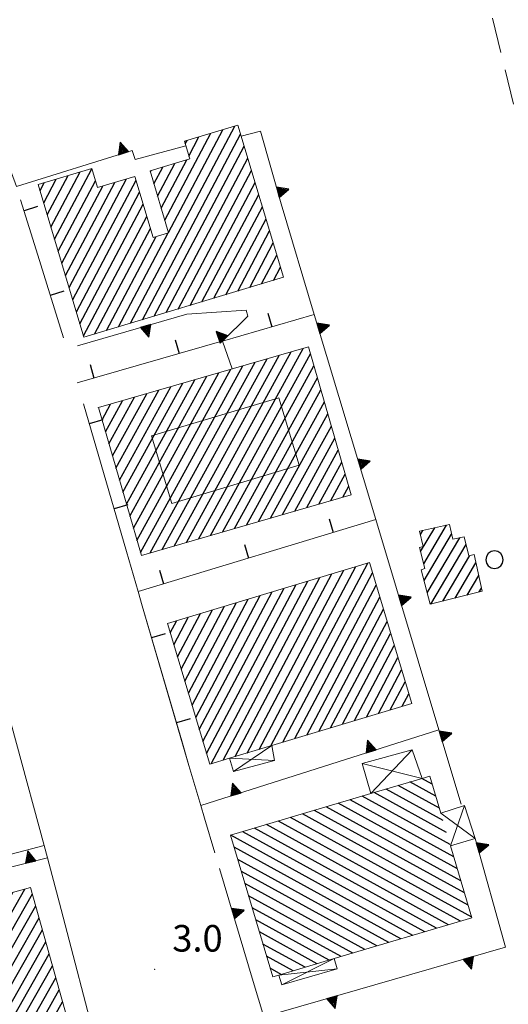
# Model space of a CAD drawing. Extents: x 2428774 to 2430554, y 4754595 to 4755811.
# Drawn here: x 2429225 to 2429280, y 4754746 to 4754857 of the extents above; entities that cross this region are included whole.
import ezdxf

# ---------------------------------------------------------------- set-up
doc = ezdxf.new("R2010")
doc.units = 0
doc.header["$LTSCALE"] = 2
doc.header["$MEASUREMENT"] = 0
for name, pattern in [('LA02', [3, 2, -1]), ('MUROSIMB', [5, 2.5, 2.5]), ('SOSTEGNO', [8, 4, 4])]:
    doc.linetypes.add(name, pattern=pattern)
for name, color, linetype in [('010216', 1, 'LA02'), ('010308', 1, 'SOSTEGNO'), ('030101', 1, 'Continuous'), ('050104', 5, 'Continuous'), ('060101', 5, 'Continuous'), ('060118', 5, 'Continuous'), ('060403', 5, 'Continuous'), ('060801', 1, 'MUROSIMB'), ('080203', 3, 'Continuous'), ('CAMPITURA_060101', 1, 'Continuous'), ('V0115', 7, 'Continuous'), ('V0252', 6, 'Continuous')]:
    doc.layers.add(name, color=color, linetype=linetype)
doc.styles.add('Style07', font='Arial', dxfattribs={"height": 0.2})

# ---------------------------------------------------------------- blocks, each defined once
blk = doc.blocks.new('CAMP_F15C1AD4')
at = {"layer": 'CAMPITURA_060101', "linetype": 'Continuous'}
for p, q in [((2429242.428, 4754798.092), (2429254.243, 4754819.584)), ((2429243.785, 4754798.486), (2429255.6, 4754819.977)), ((2429245.143, 4754798.879), (2429256.957, 4754820.37)), ((2429246.5, 4754799.272), (2429257.771, 4754819.773)), ((2429238.607, 4754797.368), (2429250.171, 4754818.404)), ((2429239.714, 4754797.306), (2429251.528, 4754818.797)), ((2429241.071, 4754797.699), (2429252.886, 4754819.191)), ((2429247.857, 4754799.665), (2429258.164, 4754818.414)), ((2429237.425, 4754801.447), (2429246.099, 4754817.225)), ((2429237.819, 4754800.087), (2429247.457, 4754817.618)), ((2429238.213, 4754798.728), (2429248.814, 4754818.011)), ((2429236.638, 4754804.166), (2429243.385, 4754816.439)), ((2429237.032, 4754802.807), (2429244.742, 4754816.832)), ((2429249.214, 4754800.058), (2429258.558, 4754817.054)), ((2429235.457, 4754808.245), (2429239.313, 4754815.26)), ((2429235.85, 4754806.885), (2429240.67, 4754815.653)), ((2429236.244, 4754805.526), (2429242.028, 4754816.046)), ((2429250.572, 4754800.451), (2429258.952, 4754815.695)), ((2429234.275, 4754812.323), (2429235.241, 4754814.08)), ((2429234.669, 4754810.964), (2429236.599, 4754814.474)), ((2429235.063, 4754809.604), (2429237.956, 4754814.867)), ((2429251.929, 4754800.844), (2429259.346, 4754814.335)), ((2429233.882, 4754813.683), (2429233.884, 4754813.687)), ((2429253.286, 4754801.237), (2429259.739, 4754812.976)), ((2429254.643, 4754801.63), (2429260.133, 4754811.616)), ((2429256.001, 4754802.023), (2429260.527, 4754810.257)), ((2429257.358, 4754802.416), (2429260.921, 4754808.897)), ((2429258.715, 4754802.81), (2429261.314, 4754807.538)), ((2429260.072, 4754803.203), (2429261.708, 4754806.178)), ((2429261.43, 4754803.596), (2429262.102, 4754804.819))]:
    blk.add_line(p, q, dxfattribs=at)
blk = doc.blocks.new('TRIAN3')
for p, q in [((0.001, 0.542), (-0.25, 0)), ((-0.222, 0.005), (0.002, 0.478)), ((0.25, 0), (0.001, 0.542)), ((0.002, 0.478), (0.215, 0.015)), ((-0.25, 0), (0.25, 0)), ((-0.197, 0.018), (0.005, 0.395)), ((0.215, 0.015), (-0.197, 0.018)), ((-0.149, 0.035), (0.005, 0.308)), ((0.175, 0.036), (-0.149, 0.035)), ((-0.098, 0.073), (0.007, 0.254)), ((0.14, 0.056), (-0.098, 0.073)), ((-0.04, 0.114), (0.006, 0.225)), ((0.092, 0.086), (-0.04, 0.114)), ((0.005, 0.395), (0.175, 0.036)), ((0.005, 0.308), (0.14, 0.056)), ((0.006, 0.225), (0.038, 0.127)), ((0.007, 0.254), (0.092, 0.086))]:
    blk.add_line(p, q)
blk = doc.blocks.new('B_MURI')
blk.add_line((-0.8, 0), (0, 0))
blk = doc.blocks.new('CERCHIO')
for p, q in [((-0.457, 0.189), (-0.495, 0)), ((-0.495, 0), (-0.457, -0.189)), ((-0.35, 0.35), (-0.457, 0.189)), ((-0.189, 0.457), (-0.35, 0.35)), ((0, 0.495), (-0.189, 0.457)), ((0.189, 0.457), (0, 0.495)), ((0.35, 0.35), (0.189, 0.457)), ((0.457, 0.189), (0.35, 0.35)), ((0.495, 0), (0.457, 0.189)), ((0.457, -0.189), (0.495, 0)), ((-0.457, -0.189), (-0.35, -0.35)), ((-0.35, -0.35), (-0.189, -0.457)), ((-0.189, -0.457), (0, -0.495)), ((0, -0.495), (0.189, -0.457)), ((0.189, -0.457), (0.35, -0.35)), ((0.35, -0.35), (0.457, -0.189))]:
    blk.add_line(p, q)
blk = doc.blocks.new('CAMP_93BB9ABB')
at = {"layer": 'CAMPITURA_060101', "linetype": 'Continuous'}
for p, q in [((2429253.324, 4754775.567), (2429264.231, 4754796.168)), ((2429250.632, 4754774.757), (2429261.539, 4754795.358)), ((2429251.978, 4754775.162), (2429262.885, 4754795.763)), ((2429254.67, 4754775.973), (2429264.771, 4754795.05)), ((2429246.594, 4754773.541), (2429257.501, 4754794.142)), ((2429247.94, 4754773.947), (2429258.847, 4754794.547)), ((2429249.286, 4754774.352), (2429260.193, 4754794.952)), ((2429245.247, 4754777.41), (2429253.463, 4754792.926)), ((2429245.657, 4754776.047), (2429254.809, 4754793.331)), ((2429246.067, 4754774.685), (2429256.155, 4754793.737)), ((2429256.016, 4754776.378), (2429265.181, 4754793.688)), ((2429244.017, 4754781.497), (2429249.425, 4754791.711)), ((2429244.427, 4754780.134), (2429250.771, 4754792.116)), ((2429244.837, 4754778.772), (2429252.117, 4754792.521)), ((2429257.362, 4754776.783), (2429265.591, 4754792.325)), ((2429243.196, 4754784.222), (2429246.733, 4754790.9)), ((2429243.607, 4754782.859), (2429248.079, 4754791.305)), ((2429258.708, 4754777.188), (2429266.001, 4754790.963)), ((2429241.966, 4754788.309), (2429242.694, 4754789.685)), ((2429242.376, 4754786.947), (2429244.04, 4754790.09)), ((2429242.786, 4754785.584), (2429245.386, 4754790.495)), ((2429260.054, 4754777.593), (2429266.412, 4754789.6)), ((2429261.4, 4754777.999), (2429266.822, 4754788.238)), ((2429262.746, 4754778.404), (2429267.232, 4754786.875)), ((2429264.093, 4754778.809), (2429267.642, 4754785.513)), ((2429265.439, 4754779.214), (2429268.052, 4754784.15)), ((2429266.785, 4754779.619), (2429268.462, 4754782.788)), ((2429268.131, 4754780.025), (2429268.872, 4754781.426))]:
    blk.add_line(p, q, dxfattribs=at)
blk = doc.blocks.new('CAMP_DDA5DA62')
at = {"layer": 'CAMPITURA_060101', "linetype": 'Continuous'}
for p, q in [((2429271.509, 4754771.253), (2429270.349, 4754771.891)), ((2429272.725, 4754767.162), (2429266.306, 4754770.69)), ((2429272.32, 4754768.525), (2429267.654, 4754771.091)), ((2429271.915, 4754769.889), (2429269.001, 4754771.491)), ((2429273.94, 4754763.07), (2429262.263, 4754769.489)), ((2429273.535, 4754764.434), (2429263.611, 4754769.89)), ((2429273.13, 4754765.798), (2429264.958, 4754770.29)), ((2429274.751, 4754760.342), (2429259.568, 4754768.689)), ((2429274.345, 4754761.706), (2429260.916, 4754769.089)), ((2429275.966, 4754756.25), (2429255.525, 4754767.488)), ((2429275.561, 4754757.614), (2429256.873, 4754767.888)), ((2429275.156, 4754758.978), (2429258.22, 4754768.288)), ((2429272.005, 4754755.004), (2429251.483, 4754766.287)), ((2429273.353, 4754755.405), (2429252.83, 4754766.687)), ((2429274.7, 4754755.805), (2429254.178, 4754767.088)), ((2429269.31, 4754754.204), (2429248.787, 4754765.486)), ((2429270.658, 4754754.604), (2429250.135, 4754765.887)), ((2429267.962, 4754753.804), (2429249.182, 4754764.128)), ((2429266.615, 4754753.403), (2429249.588, 4754762.764)), ((2429265.267, 4754753.003), (2429249.993, 4754761.4)), ((2429263.92, 4754752.603), (2429250.398, 4754760.036)), ((2429262.572, 4754752.202), (2429250.803, 4754758.672)), ((2429261.224, 4754751.802), (2429251.208, 4754757.309)), ((2429259.877, 4754751.402), (2429251.613, 4754755.945)), ((2429258.529, 4754751.001), (2429252.018, 4754754.581)), ((2429257.182, 4754750.601), (2429252.424, 4754753.217)), ((2429255.834, 4754750.201), (2429252.829, 4754751.853)), ((2429254.486, 4754749.8), (2429253.234, 4754750.489))]:
    blk.add_line(p, q, dxfattribs=at)
blk = doc.blocks.new('CAMP_83D265D1')
at = {"layer": 'CAMPITURA_060101', "linetype": 'Continuous'}
for p, q in [((2429270.177, 4754799.376), (2429270.445, 4754799.83)), ((2429270.202, 4754797.454), (2429271.784, 4754800.129)), ((2429270.551, 4754796.079), (2429273.123, 4754800.428)), ((2429270.597, 4754794.193), (2429273.699, 4754799.438)), ((2429270.953, 4754792.83), (2429274.615, 4754799.023)), ((2429271.355, 4754791.546), (2429275.32, 4754798.25)), ((2429272.719, 4754791.887), (2429275.758, 4754797.026)), ((2429274.082, 4754792.228), (2429276.43, 4754796.199)), ((2429275.445, 4754792.568), (2429276.752, 4754794.778)), ((2429276.809, 4754792.909), (2429277.073, 4754793.357))]:
    blk.add_line(p, q, dxfattribs=at)
blk = doc.blocks.new('CAMP_8CBEE6D4')
at = {"layer": 'CAMPITURA_060101', "linetype": 'Continuous'}
for p, q in [((2429211.431, 4754738.639), (2429222.856, 4754758.67)), ((2429212.783, 4754738.99), (2429224.223, 4754759.048)), ((2429214.134, 4754739.342), (2429225.59, 4754759.426)), ((2429215.486, 4754739.694), (2429226.422, 4754758.866)), ((2429208.812, 4754740.103), (2429218.755, 4754757.535)), ((2429209.181, 4754738.732), (2429220.122, 4754757.914)), ((2429210.079, 4754738.287), (2429221.489, 4754758.292)), ((2429216.838, 4754740.045), (2429226.802, 4754757.514)), ((2429207.704, 4754744.215), (2429214.655, 4754756.401)), ((2429208.074, 4754742.845), (2429216.022, 4754756.779)), ((2429208.443, 4754741.474), (2429217.389, 4754757.157)), ((2429206.596, 4754748.328), (2429210.554, 4754755.266)), ((2429206.966, 4754746.957), (2429211.921, 4754755.644)), ((2429207.335, 4754745.586), (2429213.288, 4754756.023)), ((2429218.19, 4754740.397), (2429227.181, 4754756.161)), ((2429205.489, 4754752.441), (2429206.453, 4754754.132)), ((2429205.858, 4754751.07), (2429207.82, 4754754.51)), ((2429206.227, 4754749.699), (2429209.187, 4754754.888)), ((2429219.542, 4754740.748), (2429227.561, 4754754.808)), ((2429220.893, 4754741.1), (2429227.941, 4754753.456)), ((2429222.245, 4754741.452), (2429228.32, 4754752.103)), ((2429223.597, 4754741.803), (2429228.7, 4754750.75)), ((2429224.949, 4754742.155), (2429229.08, 4754749.398)), ((2429226.3, 4754742.506), (2429229.46, 4754748.045)), ((2429227.652, 4754742.858), (2429229.839, 4754746.692)), ((2429229.004, 4754743.21), (2429230.219, 4754745.34)), ((2429230.356, 4754743.561), (2429230.599, 4754743.987))]:
    blk.add_line(p, q, dxfattribs=at)
blk = doc.blocks.new('CAMP_F6B308AA')
at = {"layer": 'CAMPITURA_060101', "linetype": 'Continuous'}
for p, q in [((2429237.477, 4754823.194), (2429249.247, 4754845.422)), ((2429241.774, 4754833.445), (2429247.901, 4754845.018)), ((2429238.823, 4754823.597), (2429249.905, 4754844.528)), ((2429241.365, 4754834.809), (2429246.556, 4754844.615)), ((2429244.065, 4754842.046), (2429245.211, 4754844.211)), ((2429240.168, 4754824.001), (2429250.314, 4754843.164)), ((2429243.656, 4754843.41), (2429243.866, 4754843.807)), ((2429241.513, 4754824.404), (2429250.723, 4754841.799)), ((2429228.925, 4754832.685), (2429233.127, 4754840.622)), ((2429240.137, 4754838.902), (2429241.148, 4754840.812)), ((2429240.546, 4754837.538), (2429242.494, 4754841.216)), ((2429240.955, 4754836.174), (2429243.839, 4754841.619)), ((2429227.697, 4754836.778), (2429229.115, 4754839.455)), ((2429228.106, 4754835.413), (2429230.46, 4754839.858)), ((2429228.515, 4754834.049), (2429231.805, 4754840.262)), ((2429230.562, 4754827.228), (2429237.048, 4754839.479)), ((2429239.728, 4754840.266), (2429239.803, 4754840.409)), ((2429242.858, 4754824.808), (2429251.133, 4754840.435)), ((2429227.288, 4754838.142), (2429227.769, 4754839.051)), ((2429229.334, 4754831.321), (2429233.537, 4754839.258)), ((2429229.743, 4754829.957), (2429234.358, 4754838.672)), ((2429230.152, 4754828.592), (2429235.703, 4754839.076)), ((2429230.971, 4754825.864), (2429238.109, 4754839.347)), ((2429244.203, 4754825.211), (2429251.542, 4754839.071)), ((2429231.38, 4754824.5), (2429238.519, 4754837.982)), ((2429245.549, 4754825.615), (2429251.951, 4754837.707)), ((2429231.789, 4754823.136), (2429238.928, 4754836.618)), ((2429246.894, 4754826.018), (2429252.36, 4754836.343)), ((2429232.199, 4754821.772), (2429239.337, 4754835.254)), ((2429248.239, 4754826.422), (2429252.769, 4754834.979)), ((2429233.442, 4754821.983), (2429239.746, 4754833.89)), ((2429234.787, 4754822.386), (2429240.395, 4754832.978)), ((2429236.132, 4754822.79), (2429241.74, 4754833.382)), ((2429249.584, 4754826.825), (2429253.179, 4754833.614)), ((2429250.929, 4754827.229), (2429253.588, 4754832.25)), ((2429252.274, 4754827.632), (2429253.997, 4754830.886)), ((2429253.62, 4754828.036), (2429254.406, 4754829.522))]:
    blk.add_line(p, q, dxfattribs=at)

msp = doc.modelspace()

# ---------------------------------------------------------------- linework, layer by layer
at = {"layer": '010216', "linetype": 'LA02', "lineweight": 0, "flags": 128}
msp.add_lwpolyline([(2429318.96, 4754715.35), (2429315.65, 4754727.75), (2429307.86, 4754753.89), (2429305.58, 4754762.55), (2429297.88, 4754792.49), (2429287.64, 4754826.03), (2429281.99, 4754842.57), (2429277.17, 4754862.23), (2429272.46, 4754875.2), (2429271, 4754880.96)], dxfattribs=at)
at = {"layer": '010308', "linetype": 'SOSTEGNO', "lineweight": 0, "flags": 128}
for points in [[(2429243.72, 4754843.19), (2429238.03, 4754841.67), (2429237.69, 4754842.68), (2429224.63, 4754838.63), (2429218.88, 4754854.2)], [(2429274.76, 4754768.98), (2429272.25, 4754777.38), (2429265.14, 4754801.08), (2429258.21, 4754824.18), (2429254.47, 4754836.68), (2429252.14, 4754844.87), (2429249.98, 4754844.28)], [(2429231.52, 4754820.64), (2429243.84, 4754824.22), (2429250.52, 4754824.69), (2429250.72, 4754823.99), (2429247.86, 4754821.19), (2429248.96, 4754818.05)], [(2429272.25, 4754777.38), (2429245.43, 4754768.84)], [(2429245.85, 4754767.41), (2429247.01, 4754763.52)], [(2429252.51, 4754745.01), (2429279.77, 4754752.86), (2429276.34, 4754765.12)], [(2429229.67, 4754757.12), (2429228.14, 4754762.95), (2429208.3, 4754757.94), (2429209.02, 4754754.84)], [(2429251.33, 4754748.99), (2429247.53, 4754761.75)]]:
    msp.add_lwpolyline(points, dxfattribs=at)
at = {"layer": '050104', "linetype": 'Continuous', "lineweight": 0, "flags": 128}
for points in [[(2429237.04, 4754797.47), (2429238.35, 4754792.95), (2429238.82, 4754791.35), (2429243.27, 4754776.13), (2429244.08, 4754773.35), (2429245.43, 4754768.84), (2429245.85, 4754767.41)], [(2429228.14, 4754762.95), (2429227.76, 4754764.33), (2429221.48, 4754787.32), (2429221.31, 4754787.91), (2429221.14, 4754788.6)], [(2429233.78, 4754741.4), (2429229.67, 4754757.12)], [(2429251.33, 4754748.99), (2429252.51, 4754745.01), (2429234.09, 4754740.21)]]:
    msp.add_lwpolyline(points, dxfattribs=at)
at = {"layer": '060101', "linetype": 'Continuous', "lineweight": 0, "flags": 128}
for points in [[(2429227.08, 4754838.84), (2429232.24, 4754821.62), (2429254.75, 4754828.38), (2429249.6, 4754845.53), (2429243.56, 4754843.72), (2429244.16, 4754841.72), (2429239.69, 4754840.38), (2429241.79, 4754833.4), (2429240.05, 4754832.88), (2429237.98, 4754839.76), (2429233.77, 4754838.5), (2429233.12, 4754840.66)], [(2429233.88, 4754813.69), (2429257.55, 4754820.54), (2429262.38, 4754803.87), (2429238.71, 4754797.01)], [(2429271.29, 4754791.53), (2429270.28, 4754795.41), (2429270.68, 4754795.57), (2429270.08, 4754797.93), (2429270.5, 4754798.04), (2429270.09, 4754799.75), (2429273.45, 4754800.5), (2429273.83, 4754798.88), (2429275.1, 4754799.11), (2429275.63, 4754797), (2429276.22, 4754797.12), (2429277.15, 4754793)], [(2429241.65, 4754789.37), (2429264.42, 4754796.22), (2429269.2, 4754780.35), (2429253.42, 4754775.6), (2429248.66, 4754774.16), (2429246.43, 4754773.49)], [(2429209.35, 4754738.1), (2429208.82, 4754740.07), (2429207.45, 4754745.16), (2429206.87, 4754747.33), (2429205.53, 4754752.29), (2429205.13, 4754753.77), (2429226.22, 4754759.6), (2429230.69, 4754743.65), (2429219.16, 4754740.65), (2429214.18, 4754739.35)]]:
    msp.add_lwpolyline(points, close=True, dxfattribs=at)
for points in [[(2429272.48, 4754767.98), (2429271.24, 4754772.16), (2429270.38, 4754771.9), (2429264.6, 4754770.18), (2429248.78, 4754765.48)], [(2429248.78, 4754765.48), (2429253.52, 4754749.51), (2429254.23, 4754749.72), (2429260.47, 4754751.58), (2429275.98, 4754756.19), (2429273.57, 4754764.31)]]:
    msp.add_lwpolyline(points, dxfattribs=at)
at = {"layer": '060118', "linetype": 'Continuous', "lineweight": 0, "flags": 128}
msp.add_lwpolyline([(2429242.13, 4754802.88), (2429256.52, 4754807.19), (2429254.23, 4754814.81), (2429239.84, 4754810.5), (2429242.13, 4754802.88)], dxfattribs=at)
at = {"layer": '060403', "linetype": 'Continuous', "lineweight": 0, "flags": 128}
for points in [[(2429248.66, 4754774.16), (2429249.1, 4754772.68), (2429253.73, 4754773.93), (2429253.42, 4754775.6)], [(2429270.38, 4754771.9), (2429269.23, 4754775.13), (2429263.6, 4754773.59), (2429264.6, 4754770.18)], [(2429272.48, 4754767.98), (2429275.13, 4754768.83), (2429276.34, 4754765.12), (2429273.57, 4754764.31)], [(2429254.23, 4754749.72), (2429254.55, 4754748.62), (2429260.8, 4754750.43), (2429260.47, 4754751.58)]]:
    msp.add_lwpolyline(points, dxfattribs=at)
at = {"layer": '060801', "linetype": 'MUROSIMB', "lineweight": 0, "flags": 128}
for points in [[(2429229.92, 4754821.56), (2429227.03, 4754830.87), (2429225.09, 4754837.12)], [(2429258.21, 4754824.18), (2429247.86, 4754821.19)], [(2429247.78, 4754821.17), (2429231.49, 4754816.47)], [(2429247.86, 4754821.19), (2429247.78, 4754821.17)], [(2429237.04, 4754797.47), (2429232.18, 4754814.13)], [(2429265.14, 4754801.08), (2429238.35, 4754792.95)], [(2429244.08, 4754773.35), (2429238.82, 4754791.35)], [(2429227.76, 4754764.33), (2429199.82, 4754757.02), (2429169.01, 4754748.7), (2429159.41, 4754746.11)]]:
    msp.add_lwpolyline(points, dxfattribs=at)
at = {"layer": '080203', "linetype": 'Continuous', "lineweight": 0}
msp.add_point((2429240.2, 4754750.37), dxfattribs=at)
at = {"layer": 'V0115', "linetype": 'Continuous', "lineweight": 0, "flags": 128}
for points in [[(2429253.42, 4754775.6), (2429249.1, 4754772.68)], [(2429264.6, 4754770.18), (2429269.23, 4754775.13)], [(2429248.66, 4754774.16), (2429253.73, 4754773.93)], [(2429270.38, 4754771.9), (2429263.6, 4754773.59)], [(2429275.13, 4754768.83), (2429273.57, 4754764.31)], [(2429276.34, 4754765.12), (2429272.48, 4754767.98)], [(2429254.55, 4754748.62), (2429260.47, 4754751.58)], [(2429260.8, 4754750.43), (2429254.23, 4754749.72)]]:
    msp.add_lwpolyline(points, dxfattribs=at)

# ---------------------------------------------------------------- block references
at = {"layer": '010308', "lineweight": 0}
for p, xscale, yscale, zscale, rotation in [((2429236.7, 4754842.37), 2.399999999571874, 2.399999999571874, 2.399999999571874, 17.24498872910401), ((2429254.1, 4754837.95), 2.399999999173198, 2.399999999173198, 2.399999999173198, 285.8340170268526), ((2429239.2, 4754822.88), 2.399999999985567, 2.399999999985567, 2.399999999985567, 196.2195830984177), ((2429258.68, 4754822.62), 2.400000000072852, 2.400000000072852, 2.400000000072852, 286.6902511753518), ((2429248.04, 4754821.36), 2.400000000431844, 2.400000000431844, 2.400000000431844, 44.40840044300567), ((2429263.28, 4754807.3), 2.400000000072852, 2.400000000072852, 2.400000000072852, 286.6902511753518), ((2429267.87, 4754791.97), 2.400000000457569, 2.400000000457569, 2.400000000457569, 286.689927139498), ((2429272.47, 4754776.64), 2.400000000405, 2.400000000405, 2.400000000405, 286.6902278221465), ((2429264.62, 4754774.95), 2.399999999872036, 2.399999999872036, 2.399999999872036, 17.65876294219333), ((2429249.38, 4754770.1), 2.399999999872036, 2.399999999872036, 2.399999999872036, 17.65876294219333), ((2429276.63, 4754764.07), 2.399999999225503, 2.399999999225503, 2.399999999225503, 285.6105972899651), ((2429226.23, 4754762.47), 2.399999999945083, 2.399999999945083, 2.399999999945083, 14.19218940030262), ((2429249.05, 4754756.66), 2.399999999995685, 2.399999999995685, 2.399999999995685, 286.5617399342894), ((2429275.58, 4754751.65), 2.399999999826798, 2.399999999826798, 2.399999999826798, 196.0600877495346), ((2429260.2, 4754747.22), 2.399999999826798, 2.399999999826798, 2.399999999826798, 196.0600877495346)]:
    msp.add_blockref('TRIAN3', p, dxfattribs=dict(at, xscale=xscale, yscale=yscale, zscale=zscale, rotation=rotation))
at = {"layer": '030101', "lineweight": 0, "xscale": 2, "yscale": 2, "zscale": 2}
msp.add_blockref('CERCHIO', (2429278.53, 4754796.54), dxfattribs=at)
at = {"layer": '060801', "lineweight": 0}
for p, xscale, yscale, zscale, rotation in [((2429225.48, 4754835.88), 1.999999999842411, 1.999999999842411, 1.999999999842411, 197.2226920818918), ((2429228.44, 4754826.33), 2.000000000072975, 2.000000000072975, 2.000000000072975, 197.2219773340483), ((2429253.41, 4754822.79), 2.000000000301895, 2.000000000301895, 2.000000000301895, 286.083663487912), ((2429242.98, 4754819.78), 2.000000000478652, 2.000000000478652, 2.000000000478652, 286.0834102211747), ((2429233.37, 4754817.01), 2.000000000478652, 2.000000000478652, 2.000000000478652, 286.0834102211747), ((2429232.84, 4754811.87), 2.000000000070204, 2.000000000070204, 2.000000000070204, 196.2587257994674), ((2429235.64, 4754802.27), 2.000000000070204, 2.000000000070204, 2.000000000070204, 196.2587257994674), ((2429260.35, 4754799.63), 1.999999999786093, 1.999999999786093, 1.999999999786093, 286.8809609732771), ((2429250.79, 4754796.73), 1.999999999786093, 1.999999999786093, 1.999999999786093, 286.8809609732771), ((2429241.22, 4754793.82), 1.999999999786093, 1.999999999786093, 1.999999999786093, 286.8809609732771), ((2429239.87, 4754787.75), 1.999999999517642, 1.999999999517642, 1.999999999517642, 196.3056920664934), ((2429242.68, 4754778.15), 1.999999999517642, 1.999999999517642, 1.999999999517642, 196.3056920664934)]:
    msp.add_blockref('B_MURI', p, dxfattribs=dict(at, xscale=xscale, yscale=yscale, zscale=zscale, rotation=rotation))
at = {"layer": 'CAMPITURA_060101', "lineweight": 0}
for name in ['CAMP_F6B308AA', 'CAMP_F15C1AD4', 'CAMP_83D265D1', 'CAMP_93BB9ABB', 'CAMP_DDA5DA62', 'CAMP_8CBEE6D4']:
    msp.add_blockref(name, (0, 0), dxfattribs=at)

# ---------------------------------------------------------------- texts
at = {"layer": 'V0252', "linetype": 'Continuous', "lineweight": 0, "style": 'Style07'}
msp.add_text('3.0', height=3, dxfattribs=at).set_placement((2429242.2, 4754752.37))

doc.saveas('drawing.dxf')
